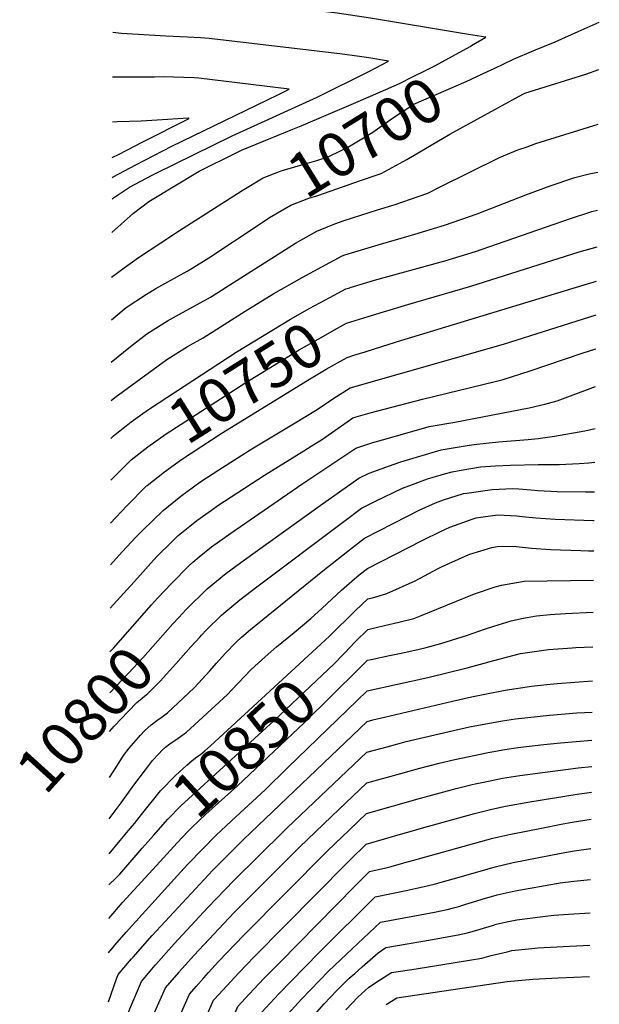
# Model space of a CAD drawing. Units: inches. Extents: x 2635102 to 2635496, y 1453734 to 1458946.
# Drawn here: x 2635102 to 2635479, y 1456486 to 1457127 of the extents above; entities that cross this region are included whole.
import ezdxf
from ezdxf.enums import TextEntityAlignment as Align

# ---------------------------------------------------------------- set-up
doc = ezdxf.new("R2010")
doc.units = ezdxf.units.IN
doc.header["$MEASUREMENT"] = 0
doc.layers.add('tile_2909_21_contour_10ft', color=22, linetype='Continuous')
doc.styles.add('Arial', font='arial.ttf')

msp = doc.modelspace()

# ---------------------------------------------------------------- linework, layer by layer
at = {"layer": 'tile_2909_21_contour_10ft'}
msp.add_line((2635175.51, 1456516.73, 10880), (2635175.6, 1456516.83, 10880), dxfattribs=at)
for points, elevation in [([(2635395.72, 1457109.69), (2635405.21, 1457115.07), (2635393.89, 1457117.01), (2635329.99, 1457127.59), (2635308.4, 1457130.77), (2635231.84, 1457140.11), (2635190.97, 1457143.67), (2635177.94, 1457144.77), (2635175.17, 1457144.87), (2635162.5, 1457145.27)], 10690), ([(2635406.18, 1457092.8), (2635410.62, 1457094.87), (2635423.15, 1457100.92), (2635436.41, 1457106.43), (2635450.2, 1457112.16), (2635465.29, 1457118.76), (2635478.96, 1457125.03)], 10700), ([(2635161.89, 1457010.04), (2635162.81, 1457010.65), (2635173.33, 1457017.54), (2635188.01, 1457025.41), (2635190.21, 1457026.55), (2635240.06, 1457051.08), (2635295.44, 1457076.24), (2635329.37, 1457093.08), (2635341.75, 1457099.58), (2635329.05, 1457101.74), (2635322.82, 1457102.69), (2635310.21, 1457104.35), (2635225.13, 1457114.36), (2635219.4, 1457114.69), (2635210.99, 1457115.08), (2635196.87, 1457115.86), (2635168.07, 1457117.49), (2635162.38, 1457118.12)], 10680), ([(2635319.11, 1457072.1), (2635336.54, 1457079.53), (2635348.99, 1457085.11), (2635357.51, 1457089.29), (2635365.94, 1457093.52), (2635371.86, 1457096.64), (2635383.37, 1457102.83), (2635394.87, 1457109.2), (2635395.72, 1457109.69)], 10690), ([(2635243.45, 1457013.53), (2635246.53, 1457015.51), (2635260.3, 1457023.62), (2635272.02, 1457028.18), (2635284.51, 1457031.99), (2635295.25, 1457034.92), (2635302.5, 1457037.37), (2635311.1, 1457041.42), (2635315.84, 1457043.89), (2635326.61, 1457050.28), (2635331.57, 1457053.49), (2635344.42, 1457062.41), (2635358.25, 1457071.56), (2635379.38, 1457080.81), (2635392.31, 1457086.33), (2635406.18, 1457092.8)], 10700), ([(2635323.58, 1457021.93), (2635336.96, 1457026.59), (2635353.74, 1457035.51), (2635381.65, 1457052.07), (2635429.22, 1457078.18), (2635429.66, 1457078.38), (2635430.41, 1457078.67), (2635470.15, 1457091.22), (2635478.65, 1457094.2)], 10710), ([(2635161.95, 1457023.95), (2635162.64, 1457024.38), (2635177.35, 1457032.23), (2635200.84, 1457044.28), (2635269.82, 1457077.7), (2635277.18, 1457081.46), (2635218.41, 1457088.56), (2635215.29, 1457088.7), (2635195.24, 1457089.42), (2635189.61, 1457089.18), (2635174.58, 1457089.07), (2635162.25, 1457089.11)], 10670), ([(2635161.79, 1456988.15), (2635175.85, 1457000.63), (2635185.92, 1457008.2), (2635218.61, 1457027.94), (2635243.07, 1457040.16), (2635246.2, 1457041.61), (2635279.47, 1457055.3), (2635285.07, 1457057.59), (2635319.11, 1457072.1)], 10690), ([(2635162.01, 1457036.82), (2635166.5, 1457039.17), (2635181.48, 1457046.85), (2635212.17, 1457062.33), (2635211.6, 1457062.4), (2635211.37, 1457062.41), (2635191.2, 1457061.23), (2635180.76, 1457060.61), (2635165.43, 1457060.03), (2635162.11, 1457059.97)], 10660), ([(2635161.4, 1456903.81), (2635173.95, 1456914.07), (2635184.46, 1456922.27), (2635197.92, 1456930.72), (2635205.77, 1456934.99), (2635226.04, 1456946.18), (2635243.27, 1456957.15), (2635281.35, 1456981.12), (2635295.26, 1456989.08), (2635306.88, 1456993.75), (2635312.95, 1456995.95), (2635334.58, 1457002.83), (2635346.06, 1457006.41), (2635356.21, 1457009.89), (2635367.46, 1457013.75), (2635375.07, 1457017.64), (2635413.99, 1457036.84), (2635426.03, 1457041.85), (2635431.93, 1457043.91), (2635437.72, 1457045.93), (2635478.28, 1457058.64)], 10720), ([(2635161.29, 1456878.95), (2635163.75, 1456880.89), (2635197.54, 1456905.6), (2635211.07, 1456913.96), (2635221.3, 1456919.6), (2635234.87, 1456928.21), (2635248.47, 1456936.94), (2635267.26, 1456948.47), (2635285.57, 1456958.88), (2635298.32, 1456965.86), (2635311.59, 1456972.95), (2635313.46, 1456973.69), (2635335.1, 1456980.13), (2635356.75, 1456986.38), (2635378.18, 1456992.88), (2635399.42, 1457000.29), (2635422.2, 1457009.19), (2635431.1, 1457012.73), (2635446.94, 1457018.46), (2635462.93, 1457023.91), (2635472.39, 1457026.21), (2635477.96, 1457027.35)], 10730), ([(2635256.44, 1456992.57), (2635264.4, 1456997.86), (2635278.15, 1457005.98), (2635289.94, 1457010.48), (2635295.76, 1457012.25), (2635323.58, 1457021.93)], 10710), ([(2635161.65, 1456959.19), (2635169.76, 1456965.22), (2635179.18, 1456971.89), (2635193.69, 1456981.5), (2635205.9, 1456989.4), (2635243.45, 1457013.53)], 10700), ([(2635316.62, 1456952.23), (2635316.93, 1456952.33), (2635325.44, 1456954.91), (2635332.69, 1456957.07), (2635378.37, 1456969.8), (2635398.48, 1456975.89), (2635407.06, 1456978.8), (2635417.61, 1456982.45), (2635460.23, 1456997.28), (2635474.07, 1457001.72), (2635477.71, 1457002.65)], 10740), ([(2635161.53, 1456931.44), (2635168.57, 1456937.19), (2635171.12, 1456939.27), (2635184.35, 1456948.02), (2635190.46, 1456951.66), (2635198.15, 1456956.03), (2635210.76, 1456963.05), (2635215.03, 1456965.5), (2635224.86, 1456971.58), (2635256.44, 1456992.57)], 10710), ([(2635328.46, 1456933.44), (2635338.61, 1456936.52), (2635354.35, 1456941.28), (2635395.35, 1456953.33), (2635465.91, 1456975.59), (2635477.46, 1456978.92)], 10750), ([(2635163.93, 1456856.77), (2635171.03, 1456862.51), (2635174.27, 1456865.11), (2635182.02, 1456870.49), (2635186.33, 1456873.46), (2635242.78, 1456910.37), (2635278.1, 1456931.84), (2635290.67, 1456938.94), (2635303.6, 1456945.91), (2635313.96, 1456951.42), (2635316.62, 1456952.23)], 10740), ([(2635319.33, 1456908.29), (2635326.53, 1456910.61), (2635338.16, 1456914.32), (2635349.8, 1456917.91), (2635469.13, 1456954.14), (2635477.23, 1456956.56)], 10760), ([(2635160.8, 1456771.97), (2635168.47, 1456780.4), (2635177.55, 1456790.11), (2635181.7, 1456794.43), (2635195.09, 1456807.43), (2635206.64, 1456816.73), (2635219.02, 1456825.68), (2635231.34, 1456833.69), (2635243.91, 1456841.84), (2635251.2, 1456846.42), (2635253.92, 1456848.13), (2635280.02, 1456863.65), (2635295.27, 1456873.06), (2635305.63, 1456879.89), (2635316.74, 1456887.1), (2635416.69, 1456915.46), (2635477.01, 1456934.6)], 10770), ([(2635174.33, 1456840.25), (2635185.11, 1456848.85), (2635197.21, 1456857.13), (2635249.03, 1456890.61), (2635283.71, 1456911.9), (2635295.95, 1456918.86), (2635308.57, 1456925.93), (2635314.47, 1456929.16), (2635322.89, 1456931.74), (2635328.46, 1456933.44)], 10750), ([(2635160.67, 1456743.85), (2635178.39, 1456763.43), (2635188.95, 1456775.08), (2635191.23, 1456777.54), (2635200.37, 1456786.6), (2635204.95, 1456791), (2635212.53, 1456797.21), (2635217.13, 1456800.92), (2635226.55, 1456807.63), (2635230.77, 1456810.54), (2635261.08, 1456830.41), (2635286.6, 1456846.07), (2635293.93, 1456850.63), (2635298.09, 1456853.33), (2635311.29, 1456862.5), (2635318.62, 1456867.53), (2635320.78, 1456868.19), (2635329.84, 1456870.83), (2635363.97, 1456879.74), (2635411.17, 1456891.26), (2635416.45, 1456892.62), (2635434.04, 1456898.14), (2635467.83, 1456909.73), (2635476.78, 1456912.5)], 10780), ([(2635184.77, 1456823.68), (2635195.99, 1456832.52), (2635207.2, 1456840.42), (2635233.01, 1456857.49), (2635290.42, 1456892.81), (2635301.21, 1456899.18), (2635306.55, 1456902.22), (2635314.97, 1456906.9), (2635319.33, 1456908.29)], 10760), ([(2635191.56, 1456750.23), (2635200.77, 1456760.06), (2635211.92, 1456771.31), (2635214.37, 1456773.75), (2635218.53, 1456777.13), (2635226.57, 1456783.63), (2635239.24, 1456792.66), (2635285.32, 1456824.44), (2635320.51, 1456847.97), (2635324.38, 1456849.26), (2635331.69, 1456851.55), (2635340.2, 1456853.98), (2635368.16, 1456861.87), (2635384.87, 1456864.74), (2635433.25, 1456874.01), (2635443.59, 1456876.56), (2635451.58, 1456878.71), (2635458.52, 1456881.3), (2635476.53, 1456887.91)], 10790), ([(2635161.17, 1456854.27), (2635162.8, 1456855.87), (2635163.93, 1456856.77)], 10740), ([(2635205.3, 1456737.8), (2635210.2, 1456743.01), (2635223.86, 1456756.37), (2635236, 1456766.37), (2635248.03, 1456775.32), (2635297.22, 1456810.57), (2635322.39, 1456828.4), (2635329.15, 1456831.58), (2635337.02, 1456834.53), (2635345.45, 1456837.56), (2635349.78, 1456839.02), (2635375.96, 1456846.73), (2635394.38, 1456849.87), (2635399.16, 1456850.41), (2635413.35, 1456851.93), (2635432.57, 1456853.52), (2635439.26, 1456854.12), (2635449.81, 1456855.67), (2635469.64, 1456859.16), (2635476.25, 1456860.64)], 10800), ([(2635161.05, 1456827.02), (2635163.19, 1456829.2), (2635173.6, 1456839.67), (2635174.33, 1456840.25)], 10750), ([(2635219.14, 1456725.28), (2635220.03, 1456726.27), (2635223.46, 1456729.81), (2635233.17, 1456739.34), (2635234.55, 1456740.55), (2635244.97, 1456749.3), (2635256.12, 1456757.79), (2635312.77, 1456800.27), (2635324.27, 1456808.83), (2635332.92, 1456813.12), (2635350.9, 1456821.9), (2635357.34, 1456824.34), (2635367.23, 1456827.86), (2635370.13, 1456828.79), (2635378.2, 1456831.11), (2635383.27, 1456832.54), (2635387.68, 1456833.32), (2635401.69, 1456835.68), (2635411.31, 1456836.41), (2635421.16, 1456836.78), (2635439.16, 1456837.36), (2635452.74, 1456837.21), (2635465.9, 1456837.84), (2635472.07, 1456838.39), (2635476.03, 1456838.74)], 10810), ([(2635160.92, 1456799.17), (2635171.55, 1456810.48), (2635184.43, 1456823.42), (2635184.77, 1456823.68)], 10760), ([(2635160.17, 1456633.7), (2635165.38, 1456641.82), (2635169.46, 1456647.9), (2635172.97, 1456652.7), (2635180.39, 1456661.15), (2635183, 1456664.05), (2635187.32, 1456667.93), (2635191.83, 1456671.34), (2635193.67, 1456672.58), (2635197.9, 1456675.67), (2635215.27, 1456692.07), (2635225.63, 1456703.15), (2635229.94, 1456708.12), (2635235.6, 1456714.29), (2635242.77, 1456721.75), (2635246.17, 1456724.86), (2635251.97, 1456729.9), (2635299.06, 1456768.14), (2635318.34, 1456783.25), (2635326.15, 1456789.27), (2635354.22, 1456803.64), (2635361.85, 1456807.51), (2635372.32, 1456812.37), (2635377.63, 1456814.23), (2635390.62, 1456818.29), (2635392.69, 1456818.65), (2635409.23, 1456821.04), (2635422.63, 1456821.6), (2635426.58, 1456821.45), (2635434.33, 1456820.84), (2635439, 1456820.34), (2635451.46, 1456819.72), (2635470.03, 1456819.41), (2635475.83, 1456819.48)], 10820), ([(2635160.04, 1456606.75), (2635167.89, 1456617.26), (2635175.99, 1456628.68), (2635183.59, 1456638.71), (2635188.15, 1456644.69), (2635192.26, 1456649.1), (2635194.58, 1456651.45), (2635196.62, 1456653.33), (2635199.5, 1456655.69), (2635204.97, 1456659.37), (2635210.33, 1456663.16), (2635237.05, 1456687.77), (2635239.6, 1456690.44), (2635252.52, 1456703.9), (2635261.61, 1456712.25), (2635268.98, 1456718.59), (2635280.41, 1456727.95), (2635291.26, 1456737.14), (2635298.62, 1456743.84), (2635311.2, 1456755.52), (2635317.88, 1456761.34), (2635322.66, 1456765.41), (2635328.04, 1456769.7), (2635363.74, 1456787.86), (2635376.02, 1456793.94), (2635381.63, 1456796.54), (2635396.16, 1456801.76), (2635398.76, 1456802.49), (2635403.4, 1456803.27), (2635412.84, 1456804.44), (2635425.3, 1456803.93), (2635428.69, 1456803.54), (2635437.7, 1456802.59), (2635450.14, 1456801.73), (2635475.08, 1456800.88), (2635475.64, 1456800.87)], 10830), ([(2635303.32, 1456725.58), (2635320.4, 1456742.28), (2635328.42, 1456749.86), (2635331.37, 1456750.62), (2635340.78, 1456753.35), (2635359.19, 1456761.68), (2635374.03, 1456769.53), (2635376.71, 1456770.85), (2635391.66, 1456777.71), (2635394.68, 1456778.97), (2635409.09, 1456783.24), (2635412.46, 1456784.01), (2635422.47, 1456784.13), (2635424.96, 1456784.02), (2635434.77, 1456782.92), (2635447.13, 1456782.04), (2635467.03, 1456781.36), (2635472, 1456781.2), (2635475.43, 1456781.09)], 10840), ([(2635313.27, 1456714.71), (2635320.27, 1456722.05), (2635328.28, 1456729.93), (2635339.18, 1456732.5), (2635348.58, 1456734.65), (2635358.3, 1456737.1), (2635362.56, 1456738.9), (2635397.79, 1456753.07), (2635411.13, 1456757.77), (2635415.26, 1456758.7), (2635430, 1456761.42), (2635475.24, 1456761.98)], 10850), ([(2635160.54, 1456715.36), (2635162.83, 1456717.81), (2635187.57, 1456745.95), (2635191.56, 1456750.23)], 10790), ([(2635322.61, 1456704.52), (2635328.15, 1456709.99), (2635330.49, 1456710.5), (2635342.37, 1456713.01), (2635349.94, 1456714.51), (2635360.84, 1456716.91), (2635366.4, 1456718.34), (2635375.86, 1456720.8), (2635393.24, 1456726.35), (2635404.34, 1456730.25), (2635410.34, 1456732.17), (2635421.68, 1456735.59), (2635428.37, 1456737.12), (2635438.13, 1456738.81), (2635446.88, 1456739.68), (2635457.03, 1456740.39), (2635475.02, 1456741.19)], 10860), ([(2635160.42, 1456688.73), (2635172.68, 1456701.48), (2635181.87, 1456711.59), (2635201.39, 1456733.64), (2635205.3, 1456737.8)], 10800), ([(2635160.3, 1456663.64), (2635163.23, 1456667.06), (2635172.34, 1456676.68), (2635178.1, 1456682.5), (2635180.23, 1456684.25), (2635183.09, 1456686.55), (2635185.21, 1456688.43), (2635193.3, 1456696.42), (2635203.47, 1456707.53), (2635213.22, 1456718.72), (2635219.14, 1456725.28)], 10810), ([(2635173.69, 1456600.48), (2635176.51, 1456603.86), (2635181.03, 1456609.72), (2635193.38, 1456625.03), (2635203.21, 1456635.05), (2635210.48, 1456641.71), (2635214.05, 1456644.79), (2635217.16, 1456647.1), (2635219.4, 1456648.66), (2635222.32, 1456651.1), (2635225.87, 1456654.34), (2635300.65, 1456722.97), (2635303.32, 1456725.58)], 10840), ([(2635159.65, 1456519.75), (2635163.73, 1456524.7), (2635171.06, 1456533.03), (2635204.47, 1456570.02), (2635210.96, 1456577.03), (2635220.9, 1456587.38), (2635229.34, 1456595.98), (2635239.57, 1456605.55), (2635261.48, 1456625.74), (2635276.35, 1456640.18), (2635328.01, 1456690.06), (2635367.45, 1456698.62), (2635392.93, 1456704.96), (2635410.31, 1456709.87), (2635427.72, 1456714.3), (2635445.94, 1456716.83), (2635461.36, 1456718.01), (2635463.58, 1456718.17), (2635474.79, 1456718.74)], 10870), ([(2635183.46, 1456589.83), (2635188.87, 1456596.03), (2635198.25, 1456606.7), (2635206.74, 1456615.26), (2635267.12, 1456670.59), (2635306.38, 1456707.71), (2635312.25, 1456713.64), (2635313.27, 1456714.71)], 10850), ([(2635193.25, 1456579.14), (2635204.24, 1456591.17), (2635211.23, 1456598.49), (2635213.84, 1456601.15), (2635222.91, 1456609.8), (2635243.53, 1456628.23), (2635287.01, 1456669.35), (2635304.9, 1456687.03), (2635322.61, 1456704.52)], 10860), ([(2635175.6, 1456516.83), (2635188.08, 1456530.85), (2635227.57, 1456573.37), (2635247.51, 1456593.46), (2635327.88, 1456670.12), (2635331.67, 1456671.12), (2635339.25, 1456672.94), (2635383.48, 1456683.32), (2635395.79, 1456686.05), (2635404.41, 1456687.86), (2635417.64, 1456690.58), (2635434.76, 1456693.14), (2635444.81, 1456694.22), (2635451.55, 1456694.92), (2635474.57, 1456696.61)], 10880), ([(2635190.34, 1456512.08), (2635202.27, 1456525.52), (2635224.26, 1456549.08), (2635241.25, 1456566.62), (2635273.53, 1456598.58), (2635275.96, 1456600.92), (2635327.74, 1456650.19), (2635340.83, 1456653.71), (2635353.32, 1456657.03), (2635384.02, 1456664.36), (2635394.48, 1456666.58), (2635405.21, 1456668.64), (2635416.06, 1456670.54), (2635424.53, 1456671.78), (2635446.61, 1456674.23), (2635464.44, 1456675.71), (2635474.36, 1456676.29)], 10890), ([(2635205.54, 1456507.18), (2635205.85, 1456507.54), (2635215.27, 1456518.09), (2635240.89, 1456545.37), (2635283.84, 1456588.43), (2635294.19, 1456598.4), (2635304.63, 1456608.36), (2635327.61, 1456630.25), (2635349.87, 1456636.38), (2635362.28, 1456639.75), (2635374.83, 1456643.03), (2635384.93, 1456645.48), (2635406.58, 1456649.99), (2635417.43, 1456651.95), (2635425.9, 1456653.2), (2635442.89, 1456655.16), (2635453.8, 1456656.2), (2635474.17, 1456657.87)], 10900), ([(2635216.67, 1456497.74), (2635221.71, 1456503.42), (2635224.72, 1456506.78), (2635231.28, 1456513.94), (2635247.62, 1456531.22), (2635302.02, 1456585.91), (2635316.36, 1456599.74), (2635327.48, 1456610.32), (2635362.61, 1456620.16), (2635385.89, 1456626.45), (2635396.2, 1456629.12), (2635398.24, 1456629.57), (2635407.93, 1456631.63), (2635415.94, 1456633.17), (2635427.24, 1456635.01), (2635465.14, 1456640.02), (2635474, 1456640.92)], 10910), ([(2635169.82, 1456352.38), (2635179.05, 1456372.55), (2635185.55, 1456387.11), (2635191.93, 1456401.68), (2635196.11, 1456412.32), (2635217.87, 1456466.08), (2635228, 1456488.79), (2635231.45, 1456492.64), (2635244.42, 1456506.71), (2635254.34, 1456517.1), (2635314.58, 1456577.89), (2635320.09, 1456583.4), (2635324.16, 1456587.36), (2635327.34, 1456590.39), (2635351.13, 1456597.26), (2635355.79, 1456598.61), (2635363.16, 1456600.73), (2635397.69, 1456610.26), (2635408.94, 1456613), (2635417.98, 1456614.95), (2635433.73, 1456617.89), (2635464.53, 1456622.93), (2635473.82, 1456624.13)], 10920), ([(2635158.61, 1456293.41), (2635216.54, 1456418.35), (2635221.04, 1456428.6), (2635239.44, 1456474.64), (2635243.67, 1456484.72), (2635251.09, 1456492.69), (2635260.99, 1456503.13), (2635271, 1456513.32), (2635319.93, 1456562.93), (2635326.64, 1456569.73), (2635329.43, 1456572.55), (2635335.26, 1456573.93), (2635340.08, 1456575.02), (2635343.5, 1456575.81), (2635351.67, 1456578.17), (2635357.45, 1456579.76), (2635409.77, 1456594.13), (2635421.48, 1456596.88), (2635441.34, 1456600.79), (2635454.07, 1456603.27), (2635461.21, 1456604.65), (2635473.64, 1456606.62)], 10930), ([(2635159.94, 1456583.99), (2635167.27, 1456592.77), (2635173.69, 1456600.48)], 10840), ([(2635159.85, 1456563.88), (2635164.14, 1456568.09), (2635167.08, 1456570.8), (2635181.57, 1456587.67), (2635183.46, 1456589.83)], 10850), ([(2635259.2, 1456480.8), (2635270.4, 1456492.9), (2635287.08, 1456510.2), (2635297.07, 1456520.27), (2635333.01, 1456556.11), (2635343.72, 1456558.3), (2635353.29, 1456560.26), (2635365.1, 1456562.87), (2635371.59, 1456564.39), (2635379.95, 1456566.6), (2635387.82, 1456568.81), (2635411.13, 1456575.62), (2635422.83, 1456578.43), (2635454.06, 1456584.46), (2635462.58, 1456586), (2635473.45, 1456587.62)], 10940), ([(2635159.75, 1456541.99), (2635168.73, 1456552.3), (2635193.25, 1456579.14)], 10860), ([(2635274.16, 1456477.49), (2635285.26, 1456489.62), (2635296.81, 1456501.65), (2635302.71, 1456507.65), (2635310.85, 1456515.37), (2635336.59, 1456539.67), (2635351.69, 1456542.43), (2635362.44, 1456544.36), (2635371.71, 1456546.18), (2635379.92, 1456547.88), (2635384.08, 1456548.84), (2635387.45, 1456549.81), (2635392.16, 1456551.25), (2635398.69, 1456553.37), (2635402.74, 1456554.57), (2635412.48, 1456557.3), (2635424.19, 1456559.93), (2635453.41, 1456565.13), (2635462.35, 1456566.22), (2635473.24, 1456567.33)], 10950), ([(2635289.13, 1456474.19), (2635299.92, 1456486.39), (2635308.27, 1456495.2), (2635312.5, 1456499.51), (2635316.28, 1456503.2), (2635319.8, 1456506.3), (2635324.6, 1456510.51), (2635335.06, 1456519.57), (2635340.16, 1456523.23), (2635369.22, 1456528.1), (2635387.22, 1456531.35), (2635393.27, 1456532.58), (2635401.37, 1456534.97), (2635409.37, 1456537.53), (2635411.75, 1456538.23), (2635417.68, 1456539.55), (2635425.27, 1456541.19), (2635442.11, 1456543.34), (2635449.4, 1456544.13), (2635458.85, 1456544.89), (2635473.02, 1456545.71)], 10960), ([(2635313.93, 1456482.53), (2635321.84, 1456490.77), (2635328.99, 1456497.29), (2635336.57, 1456502.28), (2635343.74, 1456506.8), (2635359.69, 1456509.15), (2635394.44, 1456514.85), (2635402.51, 1456516.24), (2635408.55, 1456517.9), (2635419.06, 1456520.41), (2635422.12, 1456521.12), (2635434.99, 1456522.5), (2635438.85, 1456522.9), (2635455.45, 1456523.77), (2635472.8, 1456524.55)], 10970), ([(2635159.5, 1456487.7), (2635165.01, 1456503.49), (2635165.58, 1456504.9), (2635165.9, 1456505.61), (2635174.56, 1456515.66), (2635175.51, 1456516.73)], 10880), ([(2635159.28, 1456440.1), (2635160.56, 1456444.76), (2635163.21, 1456454.03), (2635163.88, 1456456.33), (2635164.86, 1456459.08), (2635173.55, 1456483.19), (2635181.01, 1456500.99), (2635185.54, 1456506.46), (2635189.97, 1456511.66), (2635190.34, 1456512.08)], 10890), ([(2635159.09, 1456397.35), (2635163.37, 1456407.48), (2635167.61, 1456418.86), (2635176.93, 1456447.77), (2635178.65, 1456453.33), (2635180.97, 1456459.89), (2635182.77, 1456464.53), (2635187.24, 1456475.37), (2635196.68, 1456496.92), (2635205.54, 1456507.18)], 10900), ([(2635340.36, 1456486.06), (2635347.32, 1456490.36), (2635418.95, 1456500.97), (2635435.66, 1456502.6), (2635452.26, 1456503.51), (2635472.6, 1456504.37)], 10980), ([(2635158.93, 1456362.88), (2635164.68, 1456375.47), (2635167.07, 1456380.76), (2635171.16, 1456390.03), (2635177.42, 1456404.63), (2635181.74, 1456415.99), (2635188.61, 1456435.87), (2635198.02, 1456460.57), (2635199.9, 1456465.1), (2635202.67, 1456471.36), (2635212.34, 1456492.85), (2635216.67, 1456497.74)], 10910)]:
    msp.add_lwpolyline(points, dxfattribs=dict(at, elevation=elevation))

# ---------------------------------------------------------------- texts
at = {"color": 18, "style": 'Arial'}
for s, rotation, p in [('10700', 31.7897, (2635326.61, 1457050.28)), ('10750', 32.20721, (2635249.03, 1456890.6)), ('10800', 47.86172, (2635144.36, 1456671.51)), ('10850', 42.50022, (2635247.8, 1456652.89))]:
    msp.add_text(s, height=28.8, rotation=rotation, dxfattribs=at).set_placement(p, align=Align.MIDDLE_CENTER)

doc.saveas('drawing.dxf')
